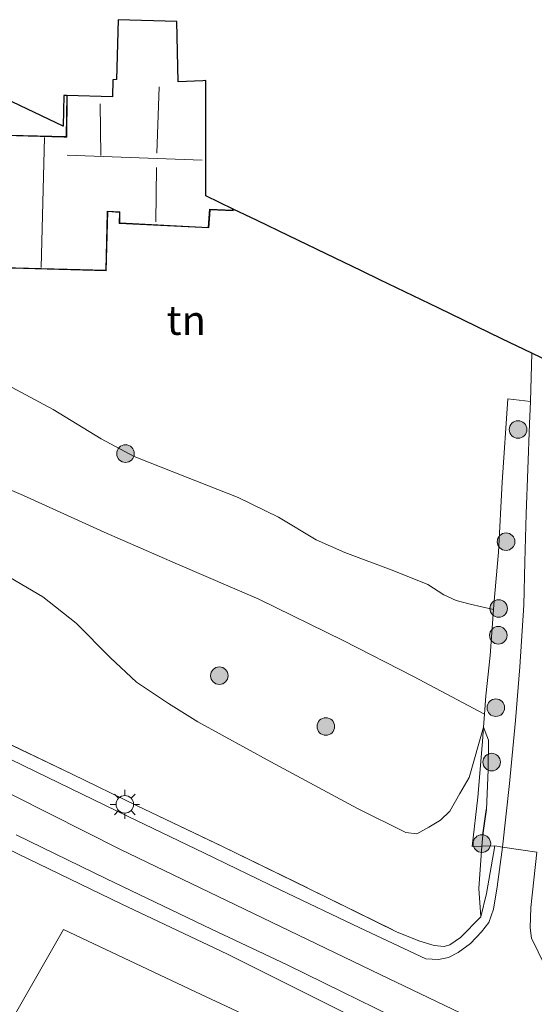
# Model space of a CAD drawing. Units: metres. Extents: x 114424 to 120003, y 437498 to 439773.
# Drawn here: x 116676 to 116720, y 439384 to 439468 of the extents above; entities that cross this region are included whole.
import ezdxf
from ezdxf.enums import TextEntityAlignment as Align

# ---------------------------------------------------------------- set-up
doc = ezdxf.new("R2010")
doc.units = ezdxf.units.M
doc.linetypes.add('IE-TERREINAFSCHEIDING', pattern=[10, 8, -2])
doc.layers.get('0').update_dxf_attribs({"lineweight": 25})
for name, color, linetype, lineweight in [('B-ME-GR-BOOM-S-B1', 93, 'Continuous', 18), ('B-ME-GW-KRUINLIJN-L-B1', 93, 'Continuous', 18), ('B-ME-GW-TEENLIJN-L-B1', 93, 'Continuous', 18), ('B-ME-IE-GRASLAND-GV-B6', 93, 'Continuous', 18), ('B-ME-IE-GRONDWERKLIJN-GROND_INGERICHT-GV-B6', 253, 'Continuous', 18), ('B-ME-IE-MEUBILAIR_WEGMEUBILAIR-LICHTMAST-S-B1', 8, 'Continuous', 18), ('B-ME-IE-TERREINAFSCHEIDING-DOORGANG-L-B1', 8, 'IE-TERREINAFSCHEIDING-KUNSTMATIG-OPEN', 18), ('B-ME-IE-TERREINAFSCHEIDING-RASTERHEKWERK-L-B1', 8, 'IE-TERREINAFSCHEIDING', 18), ('B-ME-KG-KADASTRAAL-DAKRAND-L-B1', 13, 'Continuous', 18), ('B-ME-KG-KADASTRAAL-NOKLIJN-L-B1', 13, 'Continuous', 18), ('B-ME-OB-BEKLEDING-GV-B6', 253, 'Continuous', 18), ('B-ME-OG-BEBOUWING-GV-B6', 173, 'Continuous', 18), ('B-ME-VH-VERH_SOORT-BITUMEN-GV-B6', 8, 'IE-TERREINAFSCHEIDING-NATUURLIJK-HOUTWAL', 18)]:
    doc.layers.add(name, color=color, linetype=linetype, lineweight=lineweight)
doc.layers.add('B-ME-IE-TERREINAFSCHEIDING-HAAG-L-B1', color=10, linetype='Continuous')
doc.layers.add('B-ME-KG-KADASTRAAL-OPNAMEDTMGRENS-L-B1', color=10, linetype='Continuous')
doc.styles.add('NLCS-ISO', font='NLCS-ISO.TTF')
doc.linetypes.add('IE-TERREINAFSCHEIDING-KUNSTMATIG-OPEN', pattern='A,7,-1.5,[67,NLCS.SHX,S=0.75,R=0,X=0,Y=0],-1.5', length=10)
doc.linetypes.add('IE-TERREINAFSCHEIDING-NATUURLIJK-HOUTWAL', pattern='A,7,-1.5,[67,NLCS.SHX,S=0.75,R=45,X=0,Y=0],-1.5,7,-1.5,[70,NLCS.SHX,S=0.75,R=0,X=0,Y=0],-1.5', length=20)

# ---------------------------------------------------------------- blocks, each defined once
blk = doc.blocks.new('boom')
h = blk.add_hatch(color=256)
edge = h.paths.add_edge_path()
edge.add_arc((0, 0), 0.75, 0, 360)
blk.add_circle((0, 0), 0.75)
blk = doc.blocks.new('lantaarnpaal')
for p, q in [((-0.884, 0.884), (-0.53, 0.53)), ((0, 0.75), (0, 1.25)), ((0.53, 0.53), (0.884, 0.884)), ((-0.75, 0), (-1.25, 0)), ((0.75, 0), (1.25, 0)), ((-0.53, -0.53), (-0.884, -0.884)), ((0, -0.75), (0, -1.25)), ((0.53, -0.53), (0.884, -0.884))]:
    blk.add_line(p, q)
blk.add_circle((0, 0), 0.75)

msp = doc.modelspace()

# ---------------------------------------------------------------- linework, layer by layer
at = {"layer": 'B-ME-GW-KRUINLIJN-L-B1'}
for points in [[(116716.1632, 439408.3842, 1.6962), (116710.0841, 439411.5903, 1.673), (116704.0972, 439414.6765, 1.616), (116696.8974, 439418.2169, 1.58), (116689.9383, 439421.185, 1.6137), (116683.6978, 439423.9283, 1.5472), (116676.8009, 439427.0419, 1.608), (116669.6306, 439430.0935, 1.684), (116661.8457, 439433.6786, 1.7306), (116658.1819, 439435.9414, 1.6897), (116654.7005, 439437.5867, 1.5928), (116652.2711, 439438.7692, 1.5914), (116648.3748, 439440.7569, 1.5112), (116640.3091, 439444.465, 1.5038), (116634.889, 439446.6432, 1.505), (116630.3141, 439448.3648, 1.4825), (116625.097, 439450.1525, 1.4726), (116621.3868, 439450.9533, 1.4726), (116617.6686, 439451.675, 1.4171), (116615.14, 439451.9374, 1.3587), (116613.3865, 439451.914, 1.3074), (116610.8562, 439451.4339, 1.4143)], [(116588.549, 439418.8651, 5.7803), (116593.5244, 439421.0007, 5.8104), (116598.1673, 439422.7149, 5.8543), (116604.0321, 439424.2872, 5.8658), (116608.7756, 439425.0594, 5.9143), (116613.0767, 439425.2906, 5.9028), (116618.461, 439425.095, 5.8797), (116623.5276, 439424.3523, 5.8797), (116628.787, 439423.288, 5.9074), (116634.3291, 439421.1689, 5.852), (116640.6081, 439418.3481, 5.8589), (116649.6668, 439413.9987, 5.8751), (116662.1296, 439408.1117, 5.8312), (116672.9809, 439402.9267, 5.9259), (116685.0391, 439396.8508, 6.0044), (116696.4384, 439391.3689, 6.1014), (116707.2472, 439386.1651, 6.1985), (116716.8757, 439381.5385, 6.2447)], [(116588.8801, 439414.6764, 5.836), (116592.979, 439416.5277, 5.8774), (116596.9077, 439417.9858, 5.8781), (116600.636, 439419.1766, 5.8811), (116604.3211, 439420.2633, 5.8759), (116607.2414, 439420.832, 5.8601), (116610.1014, 439421.0592, 5.8669), (116613.9774, 439421.1134, 5.8564), (116617.5846, 439420.9125, 5.8489), (116622.0122, 439420.4406, 5.8631), (116624.8256, 439420.015, 5.8459), (116628.2865, 439419.1374, 5.8459), (116631.6274, 439418.049, 5.8316), (116635.4001, 439416.4597, 5.8406), (116640.0175, 439414.3733, 5.8361), (116645.724, 439411.4361, 5.8519), (116652.9814, 439408.0347, 5.8451), (116661.0235, 439404.0308, 5.8324), (116668.0753, 439400.5559, 5.8766), (116676.3181, 439396.4565, 5.9111), (116685.1537, 439392.205, 5.9899), (116694.2044, 439387.8928, 6.0799), (116703.3916, 439383.3203, 6.1384), (116714.3607, 439377.8783, 6.2344)], [(116716.3193, 439400.2545, 3.522), (116716.4614, 439403.627, 2.6796), (116716.5048, 439406.1671, 2.1705), (116716.0813, 439407.2642, 1.8462)], [(116715.8405, 439391.0953, 5.456), (116715.6789, 439393.4888, 4.8203), (116715.9406, 439397.1062, 4.0709), (116716.0099, 439398.065, 3.8722)]]:
    msp.add_polyline3d(points, dxfattribs=at)
at = {"layer": 'B-ME-GW-TEENLIJN-L-B1'}
for points in [[(116675.0531, 439436.6939, -0.9928), (116679.3363, 439434.3872, -0.8184), (116683.434, 439431.9054, -0.7264), (116686.2524, 439430.3809, -0.8359), (116689.7796, 439428.9952, -0.9157), (116695.1216, 439426.8723, -0.8739), (116698.5733, 439425.1928, -0.8663), (116701.7751, 439423.2714, -0.8302), (116704.2362, 439422.1968, -0.8015), (116708.4222, 439420.6299, -0.8679), (116711.3213, 439419.4597, -0.8303), (116712.6985, 439418.5729, -0.7428), (116713.7482, 439418.0881, -0.7008), (116714.9268, 439417.7855, -0.5818), (116716.919, 439417.3219, -0.38)], [(116691.6968, 439407.7449, 2.3767), (116689.1689, 439409.2941, 2.2887), (116686.4632, 439411.1057, 2.2781), (116684.2159, 439413.2126, 2.1514), (116681.31, 439416.1445, 2.0775), (116678.4672, 439418.4069, 2.0071), (116675.6891, 439420.0316, 2.1162), (116673.2273, 439420.9746, 2.1373), (116670.4926, 439421.5183, 2.2007), (116666.4024, 439422.2538, 2.2605), (116662.4374, 439422.9516, 2.3133), (116659.6439, 439423.5932, 2.3626), (116655.7695, 439424.8579, 2.3626), (116652.5978, 439426.2158, 2.345), (116649.3285, 439427.6941, 2.4776)], [(116691.6968, 439407.7449, 2.3767), (116697.9222, 439404.3067, 2.5087), (116705.3117, 439400.3411, 2.5793), (116709.4279, 439398.297, 2.6923), (116710.3812, 439398.1753, 2.7051), (116711.413, 439398.725, 2.7155), (116712.4135, 439399.3354, 2.7059), (116713.1961, 439400.1013, 2.6419), (116714.0523, 439401.6102, 2.4827), (116714.8521, 439402.9852, 2.3682), (116716.0813, 439407.2642, 1.8462)]]:
    msp.add_polyline3d(points, dxfattribs=at)
at = {"layer": 'B-ME-IE-GRASLAND-GV-B6'}
for points in [[(116675.0531, 439436.6939, -0.9928), (116679.3363, 439434.3872, -0.8184), (116683.434, 439431.9054, -0.7264), (116686.2524, 439430.3809, -0.8359), (116689.7796, 439428.9952, -0.9157), (116695.1216, 439426.8723, -0.8739), (116698.5733, 439425.1928, -0.8663), (116701.7751, 439423.2714, -0.8302), (116704.2362, 439422.1968, -0.8015), (116708.4222, 439420.6299, -0.8679), (116711.3213, 439419.4597, -0.8303), (116712.6985, 439418.5729, -0.7428), (116713.7482, 439418.0881, -0.7008), (116714.9268, 439417.7855, -0.5818), (116716.919, 439417.3219, -0.38), (116716.6361, 439413.3968, 0.6632), (116716.2789, 439409.9652, 1.4302), (116716.1632, 439408.3842, 1.6962), (116710.0841, 439411.5903, 1.673), (116704.0972, 439414.6765, 1.616), (116696.8974, 439418.2169, 1.58), (116689.9383, 439421.185, 1.6137), (116683.6978, 439423.9283, 1.5472), (116676.8009, 439427.0419, 1.608), (116669.6306, 439430.0935, 1.684)], [(116716.0813, 439407.2642, 1.8462), (116716.1632, 439408.3842, 1.6962), (116716.2789, 439409.9652, 1.4302), (116716.6361, 439413.3968, 0.6632), (116716.919, 439417.3219, -0.38), (116716.9475, 439417.7169, -0.3179), (116717.3563, 439422.2193, -0.657), (116717.6616, 439428.1865, -0.7616), (116718.1579, 439435.321, -0.8107), (116720.0693, 439435.0698, -0.7894), (116720.0101, 439433.1788, -0.7707), (116719.8433, 439429.2968, -0.7355), (116719.7051, 439425.4831, -0.6429), (116719.5962, 439421.3817, -0.4089), (116719.51, 439417.6966, 0.1418), (116719.1692, 439412.4379, 1.028), (116718.7987, 439407.8337, 1.9529), (116718.2999, 439402.4722, 3.0787), (116717.6903, 439397.0444, 4.1007), (116717.2318, 439393.6489, 4.8902), (116716.9358, 439391.7345, 5.3237), (116716.5253, 439390.5952, 5.5132), (116715.9094, 439389.8146, 5.7282), (116714.974, 439388.8189, 5.9427), (116713.9137, 439388.0354, 6.1537), (116713.0928, 439387.6215, 6.2172), (116712.2269, 439387.432, 6.2232), (116711.1601, 439387.4931, 6.2217), (116705.5247, 439390.1323, 6.1865), (116698.7007, 439393.399, 6.1205), (116692.2525, 439396.5127, 6.0705), (116685.6777, 439399.6671, 6.0006), (116677.8824, 439403.4651, 5.9484), (116672.3749, 439406.132, 5.9071)], [(116669.6306, 439430.0935, 1.684), (116676.8009, 439427.0419, 1.608), (116683.6978, 439423.9283, 1.5472), (116689.9383, 439421.185, 1.6137), (116696.8974, 439418.2169, 1.58), (116704.0972, 439414.6765, 1.616), (116710.0841, 439411.5903, 1.673), (116716.1632, 439408.3842, 1.6962), (116716.0813, 439407.2642, 1.8462), (116714.8521, 439402.9852, 2.3682), (116714.0523, 439401.6102, 2.4827), (116713.1961, 439400.1013, 2.6419), (116712.4135, 439399.3354, 2.7059), (116711.413, 439398.725, 2.7155), (116710.3812, 439398.1753, 2.7051), (116709.4279, 439398.297, 2.6923), (116705.3117, 439400.3411, 2.5793), (116697.9222, 439404.3067, 2.5087), (116691.6968, 439407.7449, 2.3767), (116689.1689, 439409.2941, 2.2887), (116686.4632, 439411.1057, 2.2781), (116684.2159, 439413.2126, 2.1514), (116681.31, 439416.1445, 2.0775), (116678.4672, 439418.4069, 2.0071), (116675.6891, 439420.0316, 2.1162)], [(116703.3916, 439383.3203, 6.1384), (116694.2044, 439387.8928, 6.0799), (116685.1537, 439392.205, 5.9899), (116676.3181, 439396.4565, 5.9111), (116668.0753, 439400.5559, 5.8766), (116661.0235, 439404.0308, 5.8324), (116652.9814, 439408.0347, 5.8451), (116645.724, 439411.4361, 5.8519), (116640.0175, 439414.3733, 5.8361), (116635.4001, 439416.4597, 5.8406), (116631.6274, 439418.049, 5.8316), (116628.2865, 439419.1374, 5.8459), (116624.8256, 439420.015, 5.8459), (116622.0122, 439420.4406, 5.8631), (116617.5846, 439420.9125, 5.8489), (116613.9774, 439421.1134, 5.8564), (116610.1014, 439421.0592, 5.8669), (116607.2414, 439420.832, 5.8601), (116604.3211, 439420.2633, 5.8759), (116600.636, 439419.1766, 5.8811), (116596.9077, 439417.9858, 5.8781), (116592.979, 439416.5277, 5.8774), (116588.8801, 439414.6764, 5.836)], [(116588.8801, 439414.6764, 5.836), (116592.979, 439416.5277, 5.8774), (116596.9077, 439417.9858, 5.8781), (116600.636, 439419.1766, 5.8811), (116604.3211, 439420.2633, 5.8759), (116607.2414, 439420.832, 5.8601), (116610.1014, 439421.0592, 5.8669), (116613.9774, 439421.1134, 5.8564), (116617.5846, 439420.9125, 5.8489), (116622.0122, 439420.4406, 5.8631), (116624.8256, 439420.015, 5.8459), (116628.2865, 439419.1374, 5.8459), (116631.6274, 439418.049, 5.8316), (116635.4001, 439416.4597, 5.8406), (116640.0175, 439414.3733, 5.8361), (116645.724, 439411.4361, 5.8519), (116652.9814, 439408.0347, 5.8451), (116661.0235, 439404.0308, 5.8324), (116668.0753, 439400.5559, 5.8766), (116676.3181, 439396.4565, 5.9111), (116685.1537, 439392.205, 5.9899), (116694.2044, 439387.8928, 6.0799), (116703.3916, 439383.3203, 6.1384)], [(116675.6891, 439420.0316, 2.1162), (116678.4672, 439418.4069, 2.0071), (116681.31, 439416.1445, 2.0775), (116684.2159, 439413.2126, 2.1514), (116686.4632, 439411.1057, 2.2781), (116689.1689, 439409.2941, 2.2887), (116691.6968, 439407.7449, 2.3767), (116697.9222, 439404.3067, 2.5087), (116705.3117, 439400.3411, 2.5793), (116709.4279, 439398.297, 2.6923), (116710.3812, 439398.1753, 2.7051), (116711.413, 439398.725, 2.7155), (116712.4135, 439399.3354, 2.7059), (116713.1961, 439400.1013, 2.6419), (116714.0523, 439401.6102, 2.4827), (116714.8521, 439402.9852, 2.3682), (116716.0813, 439407.2642, 1.8462), (116716.5048, 439406.1671, 2.1705), (116716.4614, 439403.627, 2.6796), (116716.3193, 439400.2545, 3.522), (116716.0099, 439398.065, 3.8722), (116715.9406, 439397.1062, 4.0709), (116715.6789, 439393.4888, 4.8203), (116715.8405, 439391.0953, 5.456), (116714.1108, 439389.3049, 5.8989), (116713.2086, 439388.6795, 6.0915), (116712.7075, 439388.5379, 6.1144), (116711.8703, 439388.6407, 6.1108), (116710.6398, 439389.0094, 6.0987), (116708.7068, 439389.781, 6.0838), (116701.1447, 439393.5152, 5.9881), (116693.8617, 439397.0649, 5.8682), (116686.4573, 439400.5812, 5.8451), (116680.9679, 439403.2555, 5.8545), (116674.2977, 439406.4464, 5.8231)], [(116722.4964, 439369.7553, 4.8566), (116714.4455, 439373.5136, 4.6799), (116702.0009, 439379.7607, 4.8104), (116691.4916, 439384.6869, 4.8689), (116680.2151, 439390.0144, 4.877), (116676.0008, 439382.6434, 1.467), (116666.2804, 439388.1334, 2.0895), (116654.9506, 439394.5503, 2.1422), (116645.0955, 439400.0777, 2.1903), (116638.1023, 439404.3254, 2.4119), (116634.9672, 439406.2341, 2.392), (116629.6441, 439408.3606, 2.4182), (116624.494, 439409.8673, 2.2635), (116620.5971, 439410.7799, 2.2743), (116617.3462, 439411.3332, 2.2671), (116612.9364, 439411.4808, 2.2347), (116609.1134, 439411.346, 2.2347), (116605.4338, 439410.7084, 2.2479), (116600.3452, 439409.0892, 2.2227), (116593.5607, 439406.4507, 2.2031), (116586.449, 439402.7674, 2.2077)], [(116674.2977, 439406.4464, 5.8231), (116680.9679, 439403.2555, 5.8545), (116686.4573, 439400.5812, 5.8451), (116693.8617, 439397.0649, 5.8682), (116701.1447, 439393.5152, 5.9881), (116708.7068, 439389.781, 6.0838), (116710.6398, 439389.0094, 6.0987), (116711.8703, 439388.6407, 6.1108), (116712.7075, 439388.5379, 6.1144), (116713.2086, 439388.6795, 6.0915), (116714.1108, 439389.3049, 5.8989), (116715.8405, 439391.0953, 5.456), (116715.6789, 439393.4888, 4.8203), (116715.9406, 439397.1062, 4.0709), (116716.0099, 439398.065, 3.8722), (116716.3193, 439400.2545, 3.522), (116716.4614, 439403.627, 2.6796), (116716.5048, 439406.1671, 2.1705), (116716.0813, 439407.2642, 1.8462)], [(116676.1853, 439398.0801, 6.0043), (116683.8888, 439394.3335, 6.0736), (116692.8523, 439390.0224, 6.138), (116699.3015, 439386.9823, 6.152), (116703.999, 439384.6688, 6.2017), (116708.1815, 439382.626, 6.2192)], [(116721.306, 439386.9167, 5.8433), (116720.1791, 439389.2525, 5.5199), (116720.0544, 439390.1471, 5.3827), (116720.1243, 439391.8769, 4.9872), (116720.6154, 439396.5953, 4.1048)]]:
    msp.add_polyline3d(points, dxfattribs=at)
at = {"layer": 'B-ME-IE-GRONDWERKLIJN-GROND_INGERICHT-GV-B6'}
for points in [[(116673.0861, 439461.9763, -1.2603), (116676.484, 439460.363, -0.926), (116680.193, 439458.601, -0.851), (116680.249, 439461.215, -0.851), (116680.495, 439461.208, -0.851), (116680.458, 439457.699, -0.851), (116673.081, 439457.89, -0.914)], [(116672.739, 439446.54, -0.762), (116683.869, 439446.233, -0.635), (116683.992, 439451.29, -0.401), (116684.986, 439451.231, -0.401), (116684.965, 439450.291, -0.401), (116692.616, 439449.899, -0.914), (116692.735, 439451.447, -0.914), (116694.703, 439451.371, -0.914), (116694.708, 439451.517, -0.914), (116696.738, 439450.536, -0.973), (116699.447, 439449.228, -1.071), (116702.644, 439447.685, -0.96), (116705.647, 439446.235, -1.029), (116707.211, 439445.48, -1.179), (116712.193, 439443.074, -1.197), (116717.648, 439440.44, -0.982), (116720.1989, 439439.2086, -0.8304), (116720.0693, 439435.0698, -0.7894), (116718.1579, 439435.321, -0.8107), (116717.6616, 439428.1865, -0.7616), (116717.3563, 439422.2193, -0.657), (116716.9475, 439417.7169, -0.3179), (116716.919, 439417.3219, -0.38), (116714.9268, 439417.7855, -0.5818), (116713.7482, 439418.0881, -0.7008), (116712.6985, 439418.5729, -0.7428), (116711.3213, 439419.4597, -0.8303), (116708.4222, 439420.6299, -0.8679), (116704.2362, 439422.1968, -0.8015), (116701.7751, 439423.2714, -0.8302), (116698.5733, 439425.1928, -0.8663), (116695.1216, 439426.8723, -0.8739), (116689.7796, 439428.9952, -0.9157), (116686.2524, 439430.3809, -0.8359), (116683.434, 439431.9054, -0.7264), (116679.3363, 439434.3872, -0.8184), (116675.0531, 439436.6939, -0.9928)]]:
    msp.add_polyline3d(points, dxfattribs=at)
at = {"layer": 'B-ME-IE-TERREINAFSCHEIDING-DOORGANG-L-B1'}
for p, q in [((116717.0301, 439397.1457, 4.0998), (116717.6903, 439397.0444, 4.1007)), ((116717.6903, 439397.0444, 4.1007), (116720.6154, 439396.5953, 4.1048))]:
    msp.add_line(p, q, dxfattribs=at)
at = {"layer": 'B-ME-IE-TERREINAFSCHEIDING-HAAG-L-B1'}
msp.add_line((116716.0099, 439398.065, 3.8722), (116716.3193, 439400.2545, 3.522), dxfattribs=at)
at = {"layer": 'B-ME-IE-TERREINAFSCHEIDING-RASTERHEKWERK-L-B1'}
msp.add_line((116716.0813, 439407.2642, 1.8462), (116716.1632, 439408.3842, 1.6962), dxfattribs=at)
for points in [[(116716.919, 439417.3219, -0.38), (116716.9475, 439417.7169, -0.3179), (116717.3563, 439422.2193, -0.657), (116717.6616, 439428.1865, -0.7616), (116718.1579, 439435.321, -0.8107)], [(116647.2067, 439419.6326, 5.8677), (116651.5931, 439417.5609, 5.8198), (116657.3755, 439414.6784, 5.8204), (116662.8597, 439412.078, 5.7978), (116668.5047, 439409.3034, 5.8314), (116674.2977, 439406.4464, 5.8231), (116680.9679, 439403.2555, 5.8545), (116686.4573, 439400.5812, 5.8451), (116693.8617, 439397.0649, 5.8682), (116701.1447, 439393.5152, 5.9881), (116708.7068, 439389.781, 6.0838), (116710.6398, 439389.0094, 6.0987), (116711.8703, 439388.6407, 6.1108), (116712.7075, 439388.5379, 6.1144), (116713.2086, 439388.6795, 6.0915), (116714.1108, 439389.3049, 5.8989), (116715.8405, 439391.0953, 5.456)], [(116716.1632, 439408.3842, 1.6962), (116716.2789, 439409.9652, 1.4302), (116716.6361, 439413.3968, 0.6632), (116716.919, 439417.3219, -0.38)], [(116717.0301, 439397.1457, 4.0998), (116715.9406, 439397.1062, 4.0709), (116715.1125, 439397.0762, 3.7988), (116715.5753, 439401.29, 2.7582), (116715.9924, 439406.0489, 2.0334), (116716.0813, 439407.2642, 1.8462)], [(116715.8405, 439391.0953, 5.456), (116716.3285, 439393.0887, 4.9444), (116717.0301, 439397.1457, 4.0998)]]:
    msp.add_polyline3d(points, dxfattribs=at)
at = {"layer": 'B-ME-KG-KADASTRAAL-DAKRAND-L-B1'}
for points in [[(116680.544, 439461.157, 2.089), (116680.507, 439457.649, 2.089), (116680.254, 439457.648, 3.727), (116673.129, 439457.838, 3.728), (116672.79, 439446.589, 3.727), (116683.82, 439446.285, 3.727)], [(116683.82, 439446.285, 3.727), (116683.936, 439451.176, 3.677), (116683.944, 439451.343, 2.796), (116685.037, 439451.278, 2.797), (116685.035, 439451.106, 3.487), (116685.016, 439450.338, 3.496)], [(116685.016, 439450.338, 3.496), (116692.57, 439449.951, 2.684), (116692.689, 439451.499, 2.707), (116694.655, 439451.423, 1.578), (116694.657, 439451.485, 1.577)]]:
    msp.add_polyline3d(points, dxfattribs=at)
at = {"layer": 'B-ME-KG-KADASTRAAL-NOKLIJN-L-B1'}
for p, q in [((116688.191, 439456.286, 4.774), (116688.374, 439461.956, 4.745)), ((116683.4003, 439456.0798, 5.192), (116683.353, 439460.508, 5.192)), ((116678.317, 439446.515, 6.146), (116678.587, 439457.611, 6.146)), ((116692.045, 439455.675, 5.192), (116680.54, 439456.121, 5.192)), ((116688.158, 439455.061, 4.733), (116688.102, 439450.429, 4.733))]:
    msp.add_line(p, q, dxfattribs=at)
at = {"layer": 'B-ME-KG-KADASTRAAL-OPNAMEDTMGRENS-L-B1'}
msp.add_polyline3d([(116722.5032, 439438.0963, -0.8879), (116720.1989, 439439.2086, -0.8304), (116717.648, 439440.44, -0.982), (116712.193, 439443.074, -1.197), (116707.211, 439445.48, -1.179), (116705.647, 439446.235, -1.029), (116702.644, 439447.685, -0.96), (116699.447, 439449.228, -1.071), (116696.738, 439450.536, -0.973), (116694.708, 439451.517, -0.914), (116692.358, 439452.651, -0.767), (116692.379, 439462.479, -0.767), (116692.118, 439462.467, -0.767), (116689.998, 439462.366, -0.767), (116689.898, 439467.525, -0.767), (116684.872, 439467.68, -0.946), (116684.756, 439462.56, -0.925), (116684.424, 439462.547, -0.925), (116684.408, 439461.098, -0.925), (116680.495, 439461.208, -0.851), (116680.249, 439461.215, -0.851), (116680.193, 439458.601, -0.851), (116676.484, 439460.363, -0.926), (116673.0861, 439461.9763, -1.2603)], dxfattribs=at)
at = {"layer": 'B-ME-OB-BEKLEDING-GV-B6'}
msp.add_polyline3d([(116739.6599, 439355.3685, 1.5629), (116732.1655, 439357.1583, 1.5847), (116726.3615, 439359.0181, 1.4171), (116719.5899, 439361.5851, 1.3076), (116714.1727, 439364.3521, 1.2513), (116700.2892, 439371.3956, 1.3891), (116691.6938, 439375.3514, 1.3427), (116683.9531, 439378.8132, 1.3405), (116676.0008, 439382.6434, 1.467), (116680.2151, 439390.0144, 4.877), (116691.4916, 439384.6869, 4.8689), (116702.0009, 439379.7607, 4.8104), (116714.4455, 439373.5136, 4.6799), (116722.4964, 439369.7553, 4.8566), (116729.9666, 439366.858, 4.8678), (116736.9399, 439364.5316, 4.8588), (116739.2939, 439363.8699, 4.8616), (116739.6599, 439355.3685, 1.5629)], dxfattribs=at)
at = {"layer": 'B-ME-OG-BEBOUWING-GV-B6'}
msp.add_polyline3d([(116694.708, 439451.517, -0.914), (116694.703, 439451.371, -0.914), (116692.735, 439451.447, -0.914), (116692.616, 439449.899, -0.914), (116684.965, 439450.291, -0.401), (116684.986, 439451.231, -0.401), (116683.992, 439451.29, -0.401), (116683.869, 439446.233, -0.635), (116672.739, 439446.54, -0.762), (116673.081, 439457.89, -0.914), (116680.458, 439457.699, -0.851), (116680.495, 439461.208, -0.851), (116684.408, 439461.098, -0.925), (116684.424, 439462.547, -0.925), (116684.756, 439462.56, -0.925), (116684.872, 439467.68, -0.946), (116689.898, 439467.525, -0.767), (116689.998, 439462.366, -0.767), (116692.118, 439462.467, -0.767), (116692.379, 439462.479, -0.767), (116692.358, 439452.651, -0.767), (116694.708, 439451.517, -0.914)], dxfattribs=at)
at = {"layer": 'B-ME-VH-VERH_SOORT-BITUMEN-GV-B6'}
for points in [[(116672.3749, 439406.132, 5.9071), (116677.8824, 439403.4651, 5.9484), (116685.6777, 439399.6671, 6.0006), (116692.2525, 439396.5127, 6.0705), (116698.7007, 439393.399, 6.1205), (116705.5247, 439390.1323, 6.1865), (116711.1601, 439387.4931, 6.2217), (116712.2269, 439387.432, 6.2232), (116713.0928, 439387.6215, 6.2172), (116713.9137, 439388.0354, 6.1537), (116714.974, 439388.8189, 5.9427), (116715.9094, 439389.8146, 5.7282), (116716.5253, 439390.5952, 5.5132), (116716.9358, 439391.7345, 5.3237), (116717.2318, 439393.6489, 4.8902), (116717.6903, 439397.0444, 4.1007), (116718.2999, 439402.4722, 3.0787), (116718.7987, 439407.8337, 1.9529), (116719.1692, 439412.4379, 1.028), (116719.51, 439417.6966, 0.1418), (116719.5962, 439421.3817, -0.4089), (116719.7051, 439425.4831, -0.6429), (116719.8433, 439429.2968, -0.7355), (116720.0101, 439433.1788, -0.7707), (116720.0693, 439435.0698, -0.7894), (116720.1989, 439439.2086, -0.8304), (116722.5032, 439438.0963, -0.8879)], [(116708.1815, 439382.626, 6.2192), (116703.999, 439384.6688, 6.2017), (116699.3015, 439386.9823, 6.152), (116692.8523, 439390.0224, 6.138), (116683.8888, 439394.3335, 6.0736), (116676.1853, 439398.0801, 6.0043)], [(116720.6154, 439396.5953, 4.1048), (116720.1243, 439391.8769, 4.9872), (116720.0544, 439390.1471, 5.3827), (116720.1791, 439389.2525, 5.5199), (116721.306, 439386.9167, 5.8433)]]:
    msp.add_polyline3d(points, dxfattribs=at)

# ---------------------------------------------------------------- block references
at = {"layer": 'B-ME-GR-BOOM-S-B1', "rotation": 90}
for p in [(116719.0227, 439432.6934, -0.8945), (116685.5113, 439430.6329, -0.7297), (116717.9982, 439423.1139, -0.5338), (116717.3666, 439417.407, -0.0556), (116717.3389, 439415.1229, 0.4624), (116693.5176, 439411.6713, 2.243), (116717.1252, 439408.937, 1.6704), (116702.6089, 439407.3333, 2.1884), (116716.768, 439404.2941, 2.8376), (116715.9342, 439397.3373, 4.0168)]:
    msp.add_blockref('boom', p, dxfattribs=at)
at = {"layer": 'B-ME-IE-MEUBILAIR_WEGMEUBILAIR-LICHTMAST-S-B1', "rotation": 90}
msp.add_blockref('lantaarnpaal', (116685.4549, 439400.6861, 5.9001), dxfattribs=at)

# ---------------------------------------------------------------- texts
at = {"layer": 'B-ME-IE-GRONDWERKLIJN-GROND_INGERICHT-GV-B6', "ltscale": 0.2, "style": 'NLCS-ISO'}
msp.add_text('tn', height=2.5, dxfattribs=at).set_placement((116690.6952, 439442.0178), align=Align.MIDDLE_CENTER)

doc.saveas('drawing.dxf')
